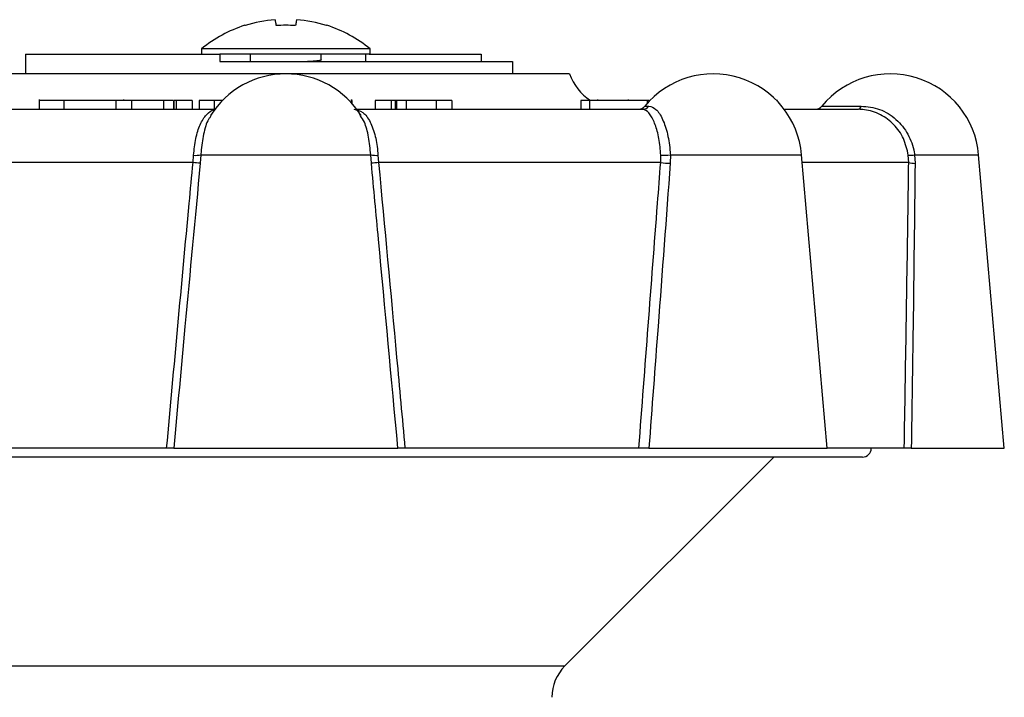
# Model space of a CAD drawing. Units: millimetres. Extents: x 138 to 252, y 70 to 276.
# Drawn here: x 197 to 252, y 238 to 276 of the extents above; entities that cross this region are included whole.
import ezdxf

# ---------------------------------------------------------------- set-up
doc = ezdxf.new("R2010")
doc.units = ezdxf.units.MM

msp = doc.modelspace()

# ---------------------------------------------------------------- linework, layer by layer
at = {"color": 7, "linetype": 'Continuous', "lineweight": 25}
for p, q in [((197.119, 274.248), (197.119, 273.148)), ((197.119, 274.248), (208.064, 274.248)), ((207.05, 274.552), (207.05, 274.248)), ((216.55, 274.552), (207.05, 274.552)), ((216.491, 274.248), (208.088, 274.248)), ((208.088, 274.248), (208.088, 273.848)), ((209.8, 274.248), (209.8, 273.848)), ((213.8, 273.952), (213.8, 274.248)), ((216.3, 274.248), (216.3, 273.848)), ((216.491, 274.248), (222.813, 274.248)), ((216.55, 274.248), (216.55, 274.552)), ((222.813, 274.248), (222.813, 273.848)), ((208.088, 273.848), (224.583, 273.848)), ((213.61, 273.848), (213.785, 273.938)), ((224.583, 273.848), (224.583, 273.148)), ((227.8, 273.148), (195.8, 273.148)), ((197.901, 271.71), (197.901, 271.148)), ((199.282, 271.648), (199.282, 271.148)), ((202.222, 271.648), (202.222, 271.148)), ((203.112, 271.648), (202.222, 271.648)), ((202.667, 271.648), (202.667, 271.71)), ((203.112, 271.648), (203.112, 271.148)), ((204.913, 271.648), (203.112, 271.648)), ((204.913, 271.648), (204.913, 271.148)), ((205.468, 271.648), (205.468, 271.148)), ((205.491, 271.648), (205.491, 271.148)), ((205.624, 271.648), (205.491, 271.648)), ((205.624, 271.648), (205.624, 271.148)), ((206.514, 271.648), (205.624, 271.648)), ((206.514, 271.648), (206.514, 271.148)), ((206.914, 271.648), (206.914, 271.148)), ((207.769, 271.648), (206.914, 271.648)), ((207.769, 271.648), (207.769, 271.148)), ((208.23, 271.648), (207.769, 271.648)), ((215.523, 271.648), (215.475, 271.648)), ((215.523, 271.648), (215.523, 271.485)), ((215.525, 271.483), (215.525, 271.71)), ((216.836, 271.648), (216.836, 271.148)), ((217.734, 271.648), (216.836, 271.648)), ((217.734, 271.648), (217.734, 271.148)), ((217.968, 271.648), (217.734, 271.648)), ((217.968, 271.648), (217.968, 271.148)), ((218.036, 271.648), (218.036, 271.148)), ((218.582, 271.648), (218.582, 271.148)), ((220.27, 271.648), (218.582, 271.648)), ((220.27, 271.648), (220.27, 271.148)), ((221.168, 271.648), (220.27, 271.648)), ((221.168, 271.648), (221.168, 271.148)), ((228.438, 271.648), (228.438, 271.148)), ((228.918, 271.648), (228.438, 271.648)), ((228.918, 271.648), (228.918, 271.148)), ((232.168, 271.648), (228.918, 271.648)), ((229.373, 271.71), (229.373, 271.648)), ((231.114, 271.648), (231.114, 271.71)), ((232.286, 271.648), (232.168, 271.648)), ((239.517, 271.648), (239.464, 271.648)), ((239.517, 271.593), (239.517, 271.648)), ((191.697, 271.148), (207.769, 271.148)), ((215.8, 271.148), (231.904, 271.148)), ((216.02, 270.778), (215.954, 270.893)), ((239.893, 271.148), (244.073, 271.148)), ((207.582, 270.776), (207.534, 270.708)), ((206.571, 268.148), (190.67, 268.148)), ((206.571, 268.148), (206.605, 268.558)), ((207.012, 268.583), (206.976, 268.104)), ((207.012, 268.583), (216.589, 268.583)), ((216.625, 268.104), (216.589, 268.583)), ((216.996, 268.558), (217.03, 268.148)), ((232.931, 268.148), (217.03, 268.148)), ((232.931, 268.148), (232.939, 268.558)), ((233.476, 268.583), (233.469, 268.104)), ((242.321, 252.048), (240.874, 268.583)), ((246.913, 268.148), (246.89, 268.558)), ((247.243, 268.583), (247.269, 268.104)), ((252.3, 252.048), (250.854, 268.583)), ((205.084, 252.048), (191.901, 252.048)), ((205.483, 252.048), (218.118, 252.048)), ((231.7, 252.048), (218.517, 252.048)), ((232.265, 252.048), (242.321, 252.048)), ((246.659, 252.048), (242.321, 252.048)), ((247.059, 252.048), (252.3, 252.048)), ((244.3, 251.548), (179.3, 251.548)), ((227.533, 239.78), (239.3, 251.548))]:
    msp.add_line(p, q, dxfattribs=at)
at = {"color": 8, "linetype": 'Continuous', "lineweight": 25}
for p, q in [((232.168, 271.648), (232.168, 271.482)), ((232.036, 271.329), (232.266, 271.329)), ((242.016, 271.329), (244.236, 271.329)), ((233.476, 268.583), (240.874, 268.583)), ((246.913, 268.148), (240.912, 268.148)), ((247.243, 268.583), (250.854, 268.583)), ((196.068, 239.78), (227.533, 239.78))]:
    msp.add_line(p, q, dxfattribs=at)
at = {"color": 7, "linetype": 'Continuous', "lineweight": 25, "flags": 128}
for points in [[(209.51, 275.868), (209.499, 275.874), (209.492, 275.878), (209.488, 275.881), (209.486, 275.882)], [(211.195, 276.198), (211.198, 276.178), (211.203, 276.152), (211.208, 276.12), (211.215, 276.081), (211.223, 276.037), (211.232, 275.986), (211.242, 275.93), (211.253, 275.868)], [(212.406, 276.198), (212.403, 276.178), (212.398, 276.152), (212.392, 276.12), (212.386, 276.081), (212.378, 276.037), (212.369, 275.986), (212.359, 275.93), (212.348, 275.868)]]:
    msp.add_lwpolyline(points, dxfattribs=at)
at = {"color": 7, "linetype": 'Continuous', "lineweight": 25}
for centre, radius, start, end in [((211.8, 268.748), 7.5, 107.9725, 129.2965), ((211.799, 268.654), 7.569, 94.5793, 107.6053), ((211.8, 264.76), 11.122, 87.1779, 92.8221), ((211.802, 268.654), 7.569, 72.3947, 85.4207), ((204.215, 293.004), 19.778, 299.9566, 300.0347), ((211.8, 268.748), 7.5, 50.7035, 72.0275), ((211.8, 268.148), 5, 31.9368, 148.0823), ((230.629, 274.148), 3, 199.4712, 236.4427), ((235.893, 268.148), 5, 5, 140.4788), ((245.873, 268.148), 5, 5, 140.4788), ((231.651, 271.648), 0.5, 270, 320.4788), ((231.9, 271.607), 0.46, 270.4554, 322.7961), ((241.63, 271.648), 0.5, 270, 320.4788), ((244.015, 271.364), 0.224, 284.8578, 351.1617), ((205.387, 255.255), 12.947, 82.9547, 84.7565), ((206.722, 269.983), 1.43, 265.3211, 281.692), ((216.879, 269.983), 1.43, 258.308, 274.6789), ((218.213, 255.255), 12.947, 95.2435, 97.0453), ((233.838, 276.002), 7.906, 263.413, 267.3255), ((233.046, 272.038), 3.481, 268.2276, 277.0829), ((246.911, 270.77), 2.212, 269.4477, 278.6228), ((247.245, 269.381), 1.278, 254.9531, 271.0916), ((244.3, 252.048), 0.5, 270, 0), ((229.3, 238.012), 2.5, 135, 180)]:
    msp.add_arc(centre, radius, start, end, dxfattribs=at)
for points, knots in [([(212.951, 273.848), (213.04, 273.854), (213.351, 273.875), (213.658, 273.905), (213.85, 273.937), (213.798, 273.952), (213.797, 273.952)], [0, 0, 0, 0, 0.1633241, 0.5699642, 0.9896922, 1, 1, 1, 1]), ([(199.282, 271.648), (199.065, 271.648), (198.63, 271.648), (198.167, 271.648), (197.911, 271.648), (197.931, 271.648), (197.938, 271.648)], [0, 0, 0, 0, 0.279137, 0.557815, 0.83664, 1, 1, 1, 1]), ([(202.222, 271.648), (202.113, 271.648), (201.84, 271.648), (201.072, 271.648), (200.118, 271.648), (199.561, 271.648), (199.282, 271.648)], [0, 0, 0, 0, 0.206086, 0.514077, 0.756795, 1, 1, 1, 1]), ([(205.427, 271.648), (205.341, 271.648), (205.176, 271.648), (204.997, 271.648), (204.913, 271.648)], [0, 0, 0, 0, 0.523674, 1, 1, 1, 1]), ([(205.491, 271.648), (205.482, 271.648), (205.468, 271.648), (205.469, 271.648), (205.469, 271.648)], [0, 0, 0, 0, 0.707318, 1, 1, 1, 1]), ([(218.036, 271.648), (218.028, 271.648), (218.013, 271.648), (217.982, 271.648), (217.968, 271.648)], [0, 0, 0, 0, 0.559985, 1, 1, 1, 1]), ([(218.582, 271.648), (218.475, 271.648), (218.286, 271.648), (218.112, 271.648), (218.036, 271.648)], [0, 0, 0, 0, 0.559981, 1, 1, 1, 1]), ([(215.642, 271.148), (215.812, 271.113), (216.152, 271.043), (216.569, 270.485), (216.862, 269.671), (216.969, 268.97), (216.993, 268.598), (216.996, 268.558)], [0, 0, 0, 0, 0.251134, 0.502694, 0.743312, 0.972901, 1, 1, 1, 1]), ([(232.939, 268.558), (232.91, 268.88), (232.853, 269.524), (232.63, 270.325), (232.342, 270.898), (232.085, 271.126), (231.943, 271.143), (231.904, 271.148)], [0, 0, 0, 0, 0.223498, 0.446847, 0.674302, 0.910956, 1, 1, 1, 1]), ([(232.266, 271.329), (232.401, 271.293), (232.669, 271.219), (233.05, 270.636), (233.335, 269.785), (233.447, 269.039), (233.472, 268.635), (233.476, 268.583)], [0, 0, 0, 0, 0.24774, 0.495794, 0.735289, 0.966455, 1, 1, 1, 1]), ([(246.89, 268.558), (246.817, 268.88), (246.672, 269.524), (246.097, 270.325), (245.33, 270.898), (244.612, 271.126), (244.188, 271.143), (244.073, 271.148)], [0, 0, 0, 0, 0.223498, 0.446847, 0.674302, 0.910955, 1, 1, 1, 1]), ([(244.236, 271.329), (244.586, 271.293), (245.287, 271.219), (246.222, 270.636), (246.908, 269.785), (247.176, 269.039), (247.235, 268.635), (247.243, 268.583)], [0, 0, 0, 0, 0.24774, 0.495794, 0.735289, 0.966455, 1, 1, 1, 1]), ([(205.084, 252.048), (205.505, 256.648), (205.996, 262.015), (206.499, 267.381), (206.571, 268.148)], [0, 0, 0, 0, 0.857144, 1, 1, 1, 1]), ([(206.976, 268.104), (206.688, 265.037), (206.186, 259.686), (205.694, 254.333), (205.483, 252.048)], [0, 0, 0, 0, 0.572982, 1, 1, 1, 1]), ([(218.118, 252.048), (217.756, 255.972), (217.262, 261.324), (216.759, 266.676), (216.625, 268.104)], [0, 0, 0, 0, 0.733227, 1, 1, 1, 1]), ([(217.03, 268.148), (217.371, 264.487), (217.871, 259.12), (218.361, 253.753), (218.517, 252.048)], [0, 0, 0, 0, 0.682179, 1, 1, 1, 1]), ([(231.7, 252.048), (232.052, 256.648), (232.463, 262.015), (232.872, 267.381), (232.931, 268.148)], [0, 0, 0, 0, 0.857144, 1, 1, 1, 1]), ([(233.469, 268.104), (233.241, 265.037), (232.843, 259.686), (232.438, 254.333), (232.265, 252.048)], [0, 0, 0, 0, 0.572982, 1, 1, 1, 1]), ([(246.659, 252.048), (246.737, 256.648), (246.827, 262.015), (246.902, 267.381), (246.913, 268.148)], [0, 0, 0, 0, 0.857144, 1, 1, 1, 1]), ([(247.269, 268.104), (247.234, 265.037), (247.173, 259.686), (247.093, 254.333), (247.059, 252.048)], [0, 0, 0, 0, 0.572982, 1, 1, 1, 1]), ([(205.483, 252.048), (205.467, 252.048), (205.436, 252.048), (205.323, 252.048), (205.199, 252.048), (205.114, 252.048), (205.084, 252.048)], [0, 0, 0, 0, 0.281149, 0.562264, 0.844255, 1, 1, 1, 1]), ([(218.517, 252.048), (218.462, 252.048), (218.353, 252.048), (218.222, 252.048), (218.145, 252.048), (218.125, 252.048), (218.118, 252.048)], [0, 0, 0, 0, 0.283238, 0.566498, 0.849187, 1, 1, 1, 1]), ([(232.265, 252.048), (232.216, 252.048), (232.116, 252.048), (231.944, 252.048), (231.802, 252.048), (231.727, 252.048), (231.7, 252.048)], [0, 0, 0, 0, 0.28115, 0.562264, 0.844255, 1, 1, 1, 1]), ([(247.059, 252.048), (247.005, 252.048), (246.896, 252.048), (246.766, 252.048), (246.688, 252.048), (246.667, 252.048), (246.659, 252.048)], [0, 0, 0, 0, 0.281149, 0.562264, 0.844255, 1, 1, 1, 1])]:
    msp.add_open_spline(points, degree=3, knots=knots, dxfattribs=at)
at = {"color": 8, "linetype": 'Continuous', "lineweight": 25}
for points, knots in [([(206.605, 268.558), (206.637, 268.88), (206.702, 269.524), (206.962, 270.327), (207.322, 270.892), (207.624, 271.107), (207.792, 271.127), (207.8, 271.128)], [0, 0, 0, 0, 0.242424, 0.484685, 0.7314, 0.988093, 1, 1, 1, 1]), ([(207.534, 270.708), (207.503, 270.667), (207.342, 270.456), (207.152, 269.766), (207.038, 269.039), (207.015, 268.635), (207.012, 268.583)], [0, 0, 0, 0, 0.101177, 0.528112, 0.940201, 1, 1, 1, 1]), ([(216.589, 268.583), (216.557, 268.924), (216.493, 269.605), (216.282, 270.375), (216.092, 270.667), (216.02, 270.778)], [0, 0, 0, 0, 0.383208, 0.766218, 1, 1, 1, 1])]:
    msp.add_open_spline(points, degree=3, knots=knots, dxfattribs=at)

doc.saveas('drawing.dxf')
